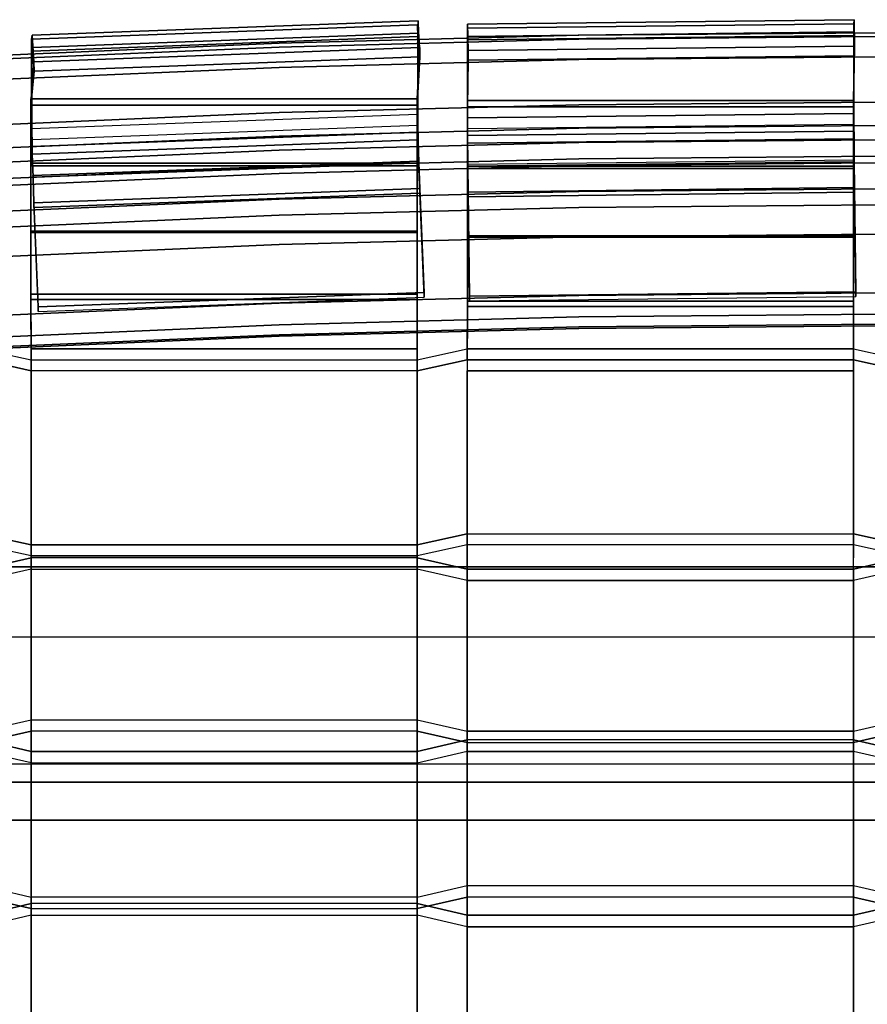
# Model space of a CAD drawing. Units: inches. Extents: x -11.8 to 11.8, y -15 to 13.1.
# Drawn here: x -4.3 to -0.1, y 8.2 to 13.1 of the extents above; entities that cross this region are included whole.
import ezdxf

# ---------------------------------------------------------------- set-up
doc = ezdxf.new("R2010")
doc.units = ezdxf.units.IN
doc.header["$MEASUREMENT"] = 0
for name, color, linetype in [('AFUFU-3D-CH-AR', 2, 'Continuous'), ('AFUFU-3D-CH-CU', 2, 'Continuous'), ('AFUFU-3D-CH-FR', 2, 'Continuous')]:
    doc.layers.add(name, color=color, linetype=linetype)

msp = doc.modelspace()

# ---------------------------------------------------------------- linework, layer by layer
at = {"layer": 'AFUFU-3D-CH-AR'}
for points in [[(10.5, 10.3625, 14.6486), (10.5, 10.0105, 16.8709), (-10.5, 10.0105, 16.8709), (-10.5, 10.3625, 14.6486)], [(10.5, 9.3748, 14.4922), (10.5, 10.3625, 14.6486), (-10.5, 10.3625, 14.6486), (-10.5, 9.3748, 14.4922)], [(10.5, 9.2832, 16.9886), (10.5, 10.0105, 16.8709), (-10.5, 10.0105, 16.8709), (-10.5, 9.2832, 16.9886)], [(10.5, 9.3748, 14.4922), (10.5, 9.0932, 16.27), (-10.5, 9.0932, 16.27), (-10.5, 9.3748, 14.4922)], [(10.5, 9.0932, 16.27), (10.5, 9.2832, 16.9886), (-10.5, 9.2832, 16.9886), (-10.5, 9.0932, 16.27)]]:
    msp.add_3dface(points, dxfattribs=at)
at = {"layer": 'AFUFU-3D-CH-CU'}
for points in [[(-4.2469, 12.5582, 27.3413), (-4.2467, 13.0072, 28.6945), (-2.3123, 13.0793, 28.6704), (-2.3124, 12.6303, 27.3172)], [(-4.2467, 13.0072, 28.6945), (-4.2437, 13.0273, 28.9971), (-2.3093, 13.0994, 28.973), (-2.3123, 13.0793, 28.6704)], [(-4.2437, 13.0273, 28.9971), (-4.2353, 12.8931, 29.269), (-2.3009, 12.9652, 29.2449), (-2.3093, 13.0994, 28.973)], [(-2.3098, 13.0202, 28.6905), (-2.3123, 13.0793, 28.6704), (-2.3124, 12.6303, 27.3172), (-2.31, 12.5746, 27.3475)], [(-2.3071, 13.0382, 28.9609), (-2.3093, 13.0994, 28.973), (-2.3123, 13.0793, 28.6704), (-2.3098, 13.0202, 28.6905)], [(-2.2997, 12.9186, 29.2039), (-2.3009, 12.9652, 29.2449), (-2.3093, 13.0994, 28.973), (-2.3071, 13.0382, 28.9609)], [(-2.0617, 13.0627, 28.6801), (-2.0608, 13.083, 28.9819), (-0.1237, 13.105, 28.9746), (-0.1246, 13.0848, 28.6727)], [(-2.0617, 12.6133, 27.327), (-2.0617, 13.0627, 28.6801), (-0.1246, 13.0848, 28.6727), (-0.1247, 12.6354, 27.3196)], [(-2.0608, 13.083, 28.9819), (-2.0601, 13.0215, 28.9706), (-2.061, 13.0035, 28.7003), (-2.0617, 13.0627, 28.6801)], [(-2.0608, 13.083, 28.9819), (-2.0582, 12.9499, 29.2537), (-0.1211, 12.972, 29.2463), (-0.1237, 13.105, 28.9746)], [(-2.0582, 12.9499, 29.2537), (-2.0578, 12.9019, 29.2137), (-2.0601, 13.0215, 28.9706), (-2.0608, 13.083, 28.9819)], [(-0.1239, 12.5797, 27.35), (-0.1247, 12.6354, 27.3196), (-0.1246, 13.0848, 28.6727), (-0.1239, 13.0256, 28.6929)], [(-0.1239, 13.0256, 28.6929), (-0.1246, 13.0848, 28.6727), (-0.1237, 13.105, 28.9746), (-0.123, 13.0436, 28.9632)], [(-0.123, 13.0436, 28.9632), (-0.1237, 13.105, 28.9746), (-0.1211, 12.972, 29.2463), (-0.1207, 12.924, 29.2063)], [(-4.2443, 12.9481, 28.7147), (-4.2416, 12.9661, 28.985), (-2.3071, 13.0382, 28.9609), (-2.3098, 13.0202, 28.6905)], [(-4.2416, 12.9661, 28.985), (-4.2341, 12.8465, 29.228), (-2.2997, 12.9186, 29.2039), (-2.3071, 13.0382, 28.9609)], [(-2.0617, 13.0627, 28.6801), (-2.061, 13.0035, 28.7003), (-2.061, 12.5576, 27.3574), (-2.0617, 12.6133, 27.327)], [(-2.061, 13.0035, 28.7003), (-2.0601, 13.0215, 28.9706), (-0.123, 13.0436, 28.9632), (-0.1239, 13.0256, 28.6929)], [(-2.0601, 13.0215, 28.9706), (-2.0578, 12.9019, 29.2137), (-0.1207, 12.924, 29.2063), (-0.123, 13.0436, 28.9632)], [(-4.2469, 12.5582, 27.3413), (-4.2444, 12.5025, 27.3717), (-4.2443, 12.9481, 28.7147), (-4.2467, 13.0072, 28.6945)], [(-4.2443, 12.9481, 28.7147), (-4.2467, 13.0072, 28.6945), (-4.2437, 13.0273, 28.9971), (-4.2416, 12.9661, 28.985)], [(-4.2444, 12.5025, 27.3717), (-4.2443, 12.9481, 28.7147), (-2.3098, 13.0202, 28.6905), (-2.31, 12.5746, 27.3475)], [(-4.2416, 12.9661, 28.985), (-4.2437, 13.0273, 28.9971), (-4.2353, 12.8931, 29.269), (-4.2341, 12.8465, 29.228)], [(-2.061, 12.5576, 27.3574), (-2.061, 13.0035, 28.7003), (-0.1239, 13.0256, 28.6929), (-0.1239, 12.5797, 27.35)], [(-4.2353, 12.8931, 29.269), (-4.2503, 12.7084, 29.4736), (-2.3131, 12.7084, 29.4736), (-2.3009, 12.9652, 29.2449)], [(-2.3131, 12.6759, 29.4202), (-2.3131, 12.7084, 29.4736), (-2.3009, 12.9652, 29.2449), (-2.2997, 12.9186, 29.2039)], [(-2.0582, 12.9499, 29.2537), (-2.0619, 12.7003, 29.486), (-0.126, 12.7003, 29.486), (-0.1211, 12.972, 29.2463)], [(-2.0619, 12.6691, 29.432), (-2.0619, 12.7003, 29.486), (-2.0582, 12.9499, 29.2537), (-2.0578, 12.9019, 29.2137)], [(-0.1207, 12.924, 29.2063), (-0.1211, 12.972, 29.2463), (-0.126, 12.7003, 29.486), (-0.126, 12.6691, 29.432)], [(-4.2341, 12.8465, 29.228), (-4.2503, 12.6759, 29.4202), (-2.3131, 12.6759, 29.4202), (-2.2997, 12.9186, 29.2039)], [(-4.2341, 12.8465, 29.228), (-4.2353, 12.8931, 29.269), (-4.2503, 12.7084, 29.4736), (-4.2503, 12.6759, 29.4202)], [(-2.0578, 12.9019, 29.2137), (-2.0619, 12.6691, 29.432), (-0.126, 12.6691, 29.432), (-0.1207, 12.924, 29.2063)], [(-4.2503, 12.7084, 29.4736), (-4.2503, 12.3856, 29.6034), (-2.3131, 12.3856, 29.6034), (-2.3131, 12.7084, 29.4736)], [(-4.2503, 12.3721, 29.5424), (-4.2503, 12.3856, 29.6034), (-4.2503, 12.7084, 29.4736), (-4.2503, 12.6759, 29.4202)], [(-2.3131, 12.6759, 29.4202), (-2.3131, 12.7084, 29.4736), (-2.3131, 12.3856, 29.6034), (-2.3131, 12.3721, 29.5424)], [(-2.0619, 12.7003, 29.486), (-2.0619, 12.3716, 29.6282), (-0.126, 12.3716, 29.6282), (-0.126, 12.7003, 29.486)], [(-2.0619, 12.6691, 29.432), (-2.0619, 12.7003, 29.486), (-2.0619, 12.3716, 29.6282), (-2.0619, 12.3592, 29.567)], [(-0.126, 12.3592, 29.567), (-0.126, 12.3716, 29.6282), (-0.126, 12.7003, 29.486), (-0.126, 12.6691, 29.432)], [(-4.2503, 12.6759, 29.4202), (-4.2503, 12.3721, 29.5424), (-2.3131, 12.3721, 29.5424), (-2.3131, 12.6759, 29.4202)], [(-2.0619, 12.6691, 29.432), (-2.0619, 12.3592, 29.567), (-0.126, 12.3592, 29.567), (-0.126, 12.6691, 29.432)], [(-2.0612, 12.524, 27.1921), (-2.0617, 12.6133, 27.327), (-0.1247, 12.6354, 27.3196), (-0.1242, 12.5461, 27.1847)], [(-0.1235, 12.5082, 27.2421), (-0.1242, 12.5461, 27.1847), (-0.1247, 12.6354, 27.3196), (-0.1239, 12.5797, 27.35)], [(-4.2469, 12.5582, 27.3413), (-4.2452, 12.469, 27.2064), (-2.3108, 12.5411, 27.1822), (-2.3124, 12.6303, 27.3172)], [(-2.3124, 12.6303, 27.3172), (-2.31, 12.5746, 27.3475), (-2.3087, 12.5032, 27.2396), (-2.3108, 12.5411, 27.1822)], [(-2.061, 12.5576, 27.3574), (-2.0617, 12.6133, 27.327), (-2.0612, 12.524, 27.1921), (-2.0606, 12.4861, 27.2494)], [(-4.2452, 12.469, 27.2064), (-4.2431, 12.4311, 27.2637), (-4.2444, 12.5025, 27.3717), (-4.2469, 12.5582, 27.3413)], [(-4.2452, 12.469, 27.2064), (-4.2407, 12.3243, 27.1341), (-2.3063, 12.3964, 27.11), (-2.3108, 12.5411, 27.1822)], [(-4.2444, 12.5025, 27.3717), (-4.2431, 12.4311, 27.2637), (-2.3087, 12.5032, 27.2396), (-2.31, 12.5746, 27.3475)], [(-2.3108, 12.5411, 27.1822), (-2.3087, 12.5032, 27.2396), (-2.3051, 12.3874, 27.1818), (-2.3063, 12.3964, 27.11)], [(-2.0599, 12.3793, 27.1199), (-2.0612, 12.524, 27.1921), (-0.1242, 12.5461, 27.1847), (-0.1228, 12.4014, 27.1125)], [(-2.061, 12.5576, 27.3574), (-2.0606, 12.4861, 27.2494), (-0.1235, 12.5082, 27.2421), (-0.1239, 12.5797, 27.35)], [(-0.1224, 12.3924, 27.1843), (-0.1228, 12.4014, 27.1125), (-0.1242, 12.5461, 27.1847), (-0.1235, 12.5082, 27.2421)], [(-4.2431, 12.4311, 27.2637), (-4.2395, 12.3154, 27.2059), (-2.3051, 12.3874, 27.1818), (-2.3087, 12.5032, 27.2396)], [(-2.0606, 12.4861, 27.2494), (-2.0612, 12.524, 27.1921), (-2.0599, 12.3793, 27.1199), (-2.0595, 12.3703, 27.1917)], [(-2.0606, 12.4861, 27.2494), (-2.0595, 12.3703, 27.1917), (-0.1224, 12.3924, 27.1843), (-0.1235, 12.5082, 27.2421)], [(-4.2407, 12.3243, 27.1341), (-4.2395, 12.3154, 27.2059), (-4.2431, 12.4311, 27.2637), (-4.2452, 12.469, 27.2064)], [(-4.2407, 12.3243, 27.1341), (-4.2346, 12.1629, 27.1439), (-2.3002, 12.235, 27.1198), (-2.3063, 12.3964, 27.11)], [(-2.3063, 12.3964, 27.11), (-2.3051, 12.3874, 27.1818), (-2.3002, 12.2584, 27.1896), (-2.3002, 12.235, 27.1198)], [(-2.0599, 12.3793, 27.1199), (-2.058, 12.2178, 27.1298), (-0.1209, 12.2399, 27.1224), (-0.1228, 12.4014, 27.1125)], [(-2.0595, 12.3703, 27.1917), (-2.058, 12.2412, 27.1996), (-0.1209, 12.2633, 27.1922), (-0.1224, 12.3924, 27.1843)], [(-0.1209, 12.2633, 27.1922), (-0.1209, 12.2399, 27.1224), (-0.1228, 12.4014, 27.1125), (-0.1224, 12.3924, 27.1843)], [(-4.2503, 12.3856, 29.6034), (-4.2503, 12.038, 29.6218), (-2.3131, 12.038, 29.6218), (-2.3131, 12.3856, 29.6034)], [(-4.2503, 12.045, 29.5597), (-4.2503, 12.038, 29.6218), (-4.2503, 12.3856, 29.6034), (-4.2503, 12.3721, 29.5424)], [(-4.2503, 12.3721, 29.5424), (-4.2503, 12.045, 29.5597), (-2.3131, 12.045, 29.5597), (-2.3131, 12.3721, 29.5424)], [(-4.2395, 12.3154, 27.2059), (-4.2346, 12.1863, 27.2138), (-2.3002, 12.2584, 27.1896), (-2.3051, 12.3874, 27.1818)], [(-2.3131, 12.3721, 29.5424), (-2.3131, 12.3856, 29.6034), (-2.3131, 12.038, 29.6218), (-2.3131, 12.045, 29.5597)], [(-2.0619, 12.3716, 29.6282), (-2.0619, 12.0146, 29.6564), (-0.126, 12.0146, 29.6564), (-0.126, 12.3716, 29.6282)], [(-2.0619, 12.3592, 29.567), (-2.0619, 12.3716, 29.6282), (-2.0619, 12.0146, 29.6564), (-2.0619, 12.0223, 29.5944)], [(-2.0619, 12.3592, 29.567), (-2.0619, 12.0223, 29.5944), (-0.126, 12.0223, 29.5944), (-0.126, 12.3592, 29.567)], [(-2.0595, 12.3703, 27.1917), (-2.0599, 12.3793, 27.1199), (-2.058, 12.2178, 27.1298), (-2.058, 12.2412, 27.1996)], [(-0.126, 12.0223, 29.5944), (-0.126, 12.0146, 29.6564), (-0.126, 12.3716, 29.6282), (-0.126, 12.3592, 29.567)], [(-4.2346, 12.1629, 27.1439), (-4.2346, 12.1863, 27.2138), (-4.2395, 12.3154, 27.2059), (-4.2407, 12.3243, 27.1341)], [(-4.2346, 12.1863, 27.2138), (-4.213, 11.6651, 27.388), (-2.2786, 11.7372, 27.3639), (-2.3002, 12.2584, 27.1896)], [(-2.3002, 12.235, 27.1198), (-2.3002, 12.2584, 27.1896), (-2.2786, 11.7372, 27.3639), (-2.2786, 11.7138, 27.2941)], [(-2.0514, 11.7196, 27.3741), (-0.1143, 11.7417, 27.3667), (-0.1209, 12.2633, 27.1922), (-2.058, 12.2412, 27.1996)], [(-2.058, 12.2178, 27.1298), (-2.058, 12.2412, 27.1996), (-2.0514, 11.7196, 27.3741), (-2.0514, 11.6963, 27.3043)], [(-2.058, 12.2178, 27.1298), (-2.0514, 11.6963, 27.3043), (-0.1143, 11.7184, 27.2969), (-0.1209, 12.2399, 27.1224)], [(-0.1143, 11.7417, 27.3667), (-0.1143, 11.7184, 27.2969), (-0.1209, 12.2399, 27.1224), (-0.1209, 12.2633, 27.1922)], [(-4.2346, 12.1629, 27.1439), (-4.213, 11.6417, 27.3182), (-2.2786, 11.7138, 27.2941), (-2.3002, 12.235, 27.1198)], [(-4.213, 11.6417, 27.3182), (-4.213, 11.6651, 27.388), (-4.2346, 12.1863, 27.2138), (-4.2346, 12.1629, 27.1439)], [(-4.2503, 12.045, 29.5597), (-4.2503, 11.7299, 29.4703), (-2.3131, 11.7299, 29.4703), (-2.3131, 12.045, 29.5597)], [(-4.2503, 11.7299, 29.4703), (-4.2503, 11.7032, 29.5268), (-4.2503, 12.038, 29.6218), (-4.2503, 12.045, 29.5597)], [(-2.3131, 12.045, 29.5597), (-2.3131, 12.038, 29.6218), (-2.3131, 11.7032, 29.5268), (-2.3131, 11.7299, 29.4703)], [(-4.2503, 12.038, 29.6218), (-4.2503, 11.7032, 29.5268), (-2.3131, 11.7032, 29.5268), (-2.3131, 12.038, 29.6218)], [(-2.0619, 12.0223, 29.5944), (-2.0619, 11.6947, 29.5112), (-0.126, 11.6947, 29.5112), (-0.126, 12.0223, 29.5944)], [(-2.0619, 12.0223, 29.5944), (-2.0619, 12.0146, 29.6564), (-2.0619, 11.6677, 29.5676), (-2.0619, 11.6947, 29.5112)], [(-2.0619, 12.0146, 29.6564), (-2.0619, 11.6677, 29.5676), (-0.126, 11.6677, 29.5676), (-0.126, 12.0146, 29.6564)], [(-0.126, 11.6947, 29.5112), (-0.126, 11.6677, 29.5676), (-0.126, 12.0146, 29.6564), (-0.126, 12.0223, 29.5944)], [(-4.2503, 11.7299, 29.4703), (-4.249, 11.4552, 29.2815), (-2.3131, 11.4552, 29.2815), (-2.3131, 11.7299, 29.4703)], [(-4.2503, 11.7032, 29.5268), (-4.249, 11.4003, 29.3115), (-2.3131, 11.4003, 29.3115), (-2.3131, 11.7032, 29.5268)], [(-4.213, 11.6651, 27.388), (-4.213, 11.6417, 27.3182), (-2.2786, 11.7138, 27.2941), (-2.2786, 11.7372, 27.3639)], [(-2.0514, 11.7196, 27.3741), (-2.0514, 11.6963, 27.3043), (-0.1143, 11.7184, 27.2969), (-0.1143, 11.7417, 27.3667)], [(-2.0619, 11.6947, 29.5112), (-2.0632, 11.4003, 29.3115), (-0.126, 11.4003, 29.3115), (-0.126, 11.6947, 29.5112)], [(-2.0619, 11.6677, 29.5676), (-2.0632, 11.3455, 29.3414), (-0.126, 11.3455, 29.3414), (-0.126, 11.6677, 29.5676)]]:
    msp.add_3dface(points, dxfattribs=at)
for points, invisible_edges in [([(-4.249, 11.4552, 29.2815), (-4.249, 11.4003, 29.3115), (-4.2503, 11.7032, 29.5268), (-4.2503, 11.7299, 29.4703)], 1), ([(-2.3131, 11.7299, 29.4703), (-2.3131, 11.7032, 29.5268), (-2.3131, 11.4003, 29.3115), (-2.3131, 11.4552, 29.2815)], 4), ([(-2.0619, 11.6947, 29.5112), (-2.0619, 11.6677, 29.5676), (-2.0632, 11.3455, 29.3414), (-2.0632, 11.4003, 29.3115)], 4), ([(-0.126, 11.4003, 29.3115), (-0.126, 11.3455, 29.3414), (-0.126, 11.6677, 29.5676), (-0.126, 11.6947, 29.5112)], 1), ([(-4.249, 11.4003, 29.3115), (-4.249, 11.3455, 29.3414), (-4.4987, 11.4003, 29.3115), (-4.4987, 11.4552, 29.2815)], 5), ([(-4.249, 10.4728, 27.6104), (-4.4987, 10.5276, 27.5805), (-4.4987, 11.4552, 29.2815), (-4.249, 11.4003, 29.3115)], 2), ([(-2.3131, 11.4552, 29.2815), (-4.249, 11.4552, 29.2815), (-4.249, 10.5276, 27.5805), (-2.3131, 10.5276, 27.5805)], 4), ([(-4.249, 10.5276, 27.5805), (-4.249, 10.4728, 27.6104), (-4.249, 11.4003, 29.3115), (-4.249, 11.4552, 29.2815)], 5), ([(-2.3131, 10.5276, 27.5805), (-2.3131, 10.4728, 27.6104), (-2.3131, 11.4003, 29.3115), (-2.3131, 11.4552, 29.2815)], 5), ([(-2.0632, 11.4552, 29.2815), (-2.0632, 11.4003, 29.3115), (-2.3131, 11.3455, 29.3414), (-2.3131, 11.4003, 29.3115)], 5), ([(-2.0632, 10.5276, 27.5805), (-2.3131, 10.4728, 27.6104), (-2.3131, 11.4003, 29.3115), (-2.0632, 11.4552, 29.2815)], 8), ([(-0.126, 11.4552, 29.2815), (-2.0632, 11.4552, 29.2815), (-2.0632, 10.5276, 27.5805), (-0.126, 10.5276, 27.5805)], 10), ([(-0.126, 11.4552, 29.2815), (-0.126, 11.4003, 29.3115), (-2.0632, 11.4003, 29.3115), (-2.0632, 11.4552, 29.2815)], 5), ([(0.124, 11.4003, 29.3115), (0.124, 11.3455, 29.3414), (-0.126, 11.4003, 29.3115), (-0.126, 11.4552, 29.2815)], 5), ([(0.124, 10.4728, 27.6104), (-0.126, 10.5276, 27.5805), (-0.126, 11.4552, 29.2815), (0.124, 11.4003, 29.3115)], 2), ([(-4.249, 10.4179, 27.6403), (-4.4987, 10.4728, 27.6104), (-4.4987, 11.4003, 29.3115), (-4.249, 11.3455, 29.3414)], 8), ([(-2.3131, 11.4003, 29.3115), (-2.3131, 11.3455, 29.3414), (-4.249, 11.3455, 29.3414), (-4.249, 11.4003, 29.3115)], 5), ([(-2.0632, 10.4728, 27.6104), (-2.3131, 10.4179, 27.6403), (-2.3131, 11.3455, 29.3414), (-2.0632, 11.4003, 29.3115)], 2), ([(-2.0632, 10.4728, 27.6104), (-2.0632, 10.4179, 27.6403), (-2.0632, 11.3455, 29.3414), (-2.0632, 11.4003, 29.3115)], 5), ([(-0.126, 10.4728, 27.6104), (-0.126, 10.4179, 27.6403), (-0.126, 11.3455, 29.3414), (-0.126, 11.4003, 29.3115)], 5), ([(0.124, 10.4179, 27.6403), (-0.126, 10.4728, 27.6104), (-0.126, 11.4003, 29.3115), (0.124, 11.3455, 29.3414)], 8), ([(-2.3131, 11.3455, 29.3414), (-4.249, 11.3455, 29.3414), (-4.249, 10.4179, 27.6403), (-2.3131, 10.4179, 27.6403)], 10), ([(-0.126, 11.3455, 29.3414), (-2.0632, 11.3455, 29.3414), (-2.0632, 10.4179, 27.6403), (-0.126, 10.4179, 27.6403)], 4), ([(-4.249, 10.4728, 27.6104), (-4.249, 10.4179, 27.6403), (-4.4987, 10.4728, 27.6104), (-4.4987, 10.5276, 27.5805)], 5), ([(-4.249, 10.3515, 27.3873), (-4.249, 10.2948, 27.4135), (-4.249, 10.4728, 27.6104), (-4.249, 10.5276, 27.5805)], 5), ([(-2.3131, 10.3515, 27.3872), (-2.3131, 10.5276, 27.5805), (-4.249, 10.5276, 27.5805), (-4.249, 10.3515, 27.3873)], 2), ([(-2.0632, 10.5276, 27.5805), (-2.0632, 10.4728, 27.6104), (-2.3131, 10.4179, 27.6403), (-2.3131, 10.4728, 27.6104)], 5), ([(-2.3131, 10.3515, 27.3872), (-2.3131, 10.2947, 27.4135), (-2.3131, 10.4728, 27.6104), (-2.3131, 10.5276, 27.5805)], 5), ([(-0.126, 10.5276, 27.5805), (-0.126, 10.4728, 27.6104), (-2.0632, 10.4728, 27.6104), (-2.0632, 10.5276, 27.5805)], 5), ([(0.124, 10.4728, 27.6104), (0.124, 10.4179, 27.6403), (-0.126, 10.4728, 27.6104), (-0.126, 10.5276, 27.5805)], 5), ([(-2.3131, 10.4728, 27.6104), (-2.3131, 10.4179, 27.6403), (-4.249, 10.4179, 27.6403), (-4.249, 10.4728, 27.6104)], 5), ([(-2.3131, 10.2947, 27.4135), (-2.3131, 10.4728, 27.6104), (-4.249, 10.4728, 27.6104), (-4.249, 10.2948, 27.4135)], 8), ([(-2.0632, 10.4082, 27.361), (-2.0632, 10.3515, 27.3872), (-2.0632, 10.4179, 27.6403), (-2.0632, 10.4728, 27.6104)], 5), ([(-0.126, 10.4082, 27.361), (-0.126, 10.4728, 27.6104), (-2.0632, 10.4728, 27.6104), (-2.0632, 10.4082, 27.361)], 8), ([(-0.126, 10.4082, 27.361), (-0.126, 10.3514, 27.3872), (-0.126, 10.4179, 27.6403), (-0.126, 10.4728, 27.6104)], 5), ([(-0.126, 10.3514, 27.3872), (-0.126, 10.4179, 27.6403), (-2.0632, 10.4179, 27.6403), (-2.0632, 10.3515, 27.3872)], 2), ([(-4.249, 10.4083, 27.361), (-4.249, 10.3515, 27.3873), (-4.4987, 10.2948, 27.4135), (-4.4987, 10.3515, 27.3873)], 5), ([(-4.4987, 9.5391, 25.6286), (-4.249, 9.5958, 25.6023), (-4.249, 10.4083, 27.361), (-4.4987, 10.3515, 27.3873)], 2), ([(-2.3131, 10.4082, 27.361), (-4.249, 10.4083, 27.361), (-4.249, 9.5958, 25.6023), (-2.3131, 9.5958, 25.6023)], 10), ([(-2.3131, 10.3515, 27.3872), (-2.3131, 10.4082, 27.361), (-4.249, 10.4083, 27.361), (-4.249, 10.3515, 27.3873)], 5), ([(-2.0632, 10.3515, 27.3872), (-2.0632, 10.2947, 27.4135), (-2.3131, 10.3515, 27.3872), (-2.3131, 10.4082, 27.361)], 5), ([(-2.3131, 9.5958, 25.6023), (-2.0632, 9.539, 25.6286), (-2.0632, 10.3515, 27.3872), (-2.3131, 10.4082, 27.361)], 8), ([(-0.126, 10.4082, 27.361), (-2.0632, 10.4082, 27.361), (-2.0632, 9.5957, 25.6023), (-0.126, 9.5957, 25.6023)], 5), ([(-2.0632, 10.3515, 27.3872), (-2.0632, 9.539, 25.6286), (-2.0632, 9.5957, 25.6023), (-2.0632, 10.4082, 27.361)], 10), ([(-0.126, 9.539, 25.6285), (-0.126, 9.5957, 25.6023), (-0.126, 10.4082, 27.361), (-0.126, 10.3514, 27.3872)], 5), ([(0.124, 10.4081, 27.361), (0.124, 10.3514, 27.3872), (-0.126, 10.2947, 27.4135), (-0.126, 10.3514, 27.3872)], 5), ([(-0.126, 9.539, 25.6285), (0.1239, 9.5955, 25.6023), (0.124, 10.4081, 27.361), (-0.126, 10.3514, 27.3872)], 2), ([(-4.4987, 9.4823, 25.6548), (-4.249, 9.5391, 25.6286), (-4.249, 10.3515, 27.3873), (-4.4987, 10.2948, 27.4135)], 8), ([(-4.249, 10.2948, 27.4135), (-4.249, 9.4823, 25.6548), (-4.249, 9.5391, 25.6286), (-4.249, 10.3515, 27.3873)], 10), ([(-2.3131, 10.2947, 27.4135), (-2.3131, 9.4823, 25.6548), (-2.3131, 9.539, 25.6286), (-2.3131, 10.3515, 27.3872)], 10), ([(-2.3131, 9.539, 25.6286), (-2.0632, 9.4823, 25.6548), (-2.0632, 10.2947, 27.4135), (-2.3131, 10.3515, 27.3872)], 2), ([(-2.0632, 10.2947, 27.4135), (-0.126, 10.2947, 27.4135), (-0.126, 10.3514, 27.3872), (-2.0632, 10.3515, 27.3872)], 10), ([(-0.126, 9.4822, 25.6548), (0.1239, 9.5388, 25.6285), (0.124, 10.3514, 27.3872), (-0.126, 10.2947, 27.4135)], 8), ([(-2.3131, 10.2947, 27.4135), (-4.249, 10.2948, 27.4135), (-4.249, 9.4823, 25.6548), (-2.3131, 9.4823, 25.6548)], 5), ([(-0.126, 10.2947, 27.4135), (-2.0632, 10.2947, 27.4135), (-2.0632, 9.4823, 25.6548), (-0.126, 9.4822, 25.6548)], 10), ([(-4.249, 9.5958, 25.6023), (-4.249, 9.5391, 25.6286), (-4.4987, 9.4823, 25.6548), (-4.4987, 9.5391, 25.6286)], 5), ([(-4.249, 9.5958, 25.6023), (-2.3131, 9.5958, 25.6023), (-2.3131, 9.539, 25.6286), (-4.249, 9.5391, 25.6286)], 10), ([(-2.0632, 9.539, 25.6286), (-2.0632, 9.4823, 25.6548), (-2.3131, 9.539, 25.6286), (-2.3131, 9.5958, 25.6023)], 5), ([(-2.0632, 9.5957, 25.6023), (-2.0632, 9.539, 25.6286), (-2.0632, 9.3793, 25.4206), (-2.0632, 9.4372, 25.397)], 5), ([(-0.126, 9.5957, 25.6023), (-0.126, 9.4372, 25.397), (-2.0632, 9.4372, 25.397), (-2.0632, 9.5957, 25.6023)], 8), ([(-0.126, 9.5957, 25.6023), (-0.126, 9.539, 25.6285), (-0.126, 9.3793, 25.4206), (-0.126, 9.4372, 25.397)], 5), ([(0.1239, 9.5955, 25.6023), (0.1239, 9.5388, 25.6285), (-0.126, 9.4822, 25.6548), (-0.126, 9.539, 25.6285)], 5), ([(-4.249, 9.5391, 25.6286), (-4.249, 9.4823, 25.6548), (-4.249, 9.4373, 25.397), (-4.249, 9.4952, 25.3735)], 5), ([(-2.3131, 9.4951, 25.3735), (-2.3131, 9.539, 25.6286), (-4.249, 9.5391, 25.6286), (-4.249, 9.4952, 25.3735)], 8), ([(-2.3131, 9.539, 25.6286), (-2.3131, 9.4823, 25.6548), (-2.3131, 9.4372, 25.397), (-2.3131, 9.4951, 25.3735)], 5), ([(-2.0632, 9.4823, 25.6548), (-0.126, 9.4822, 25.6548), (-0.126, 9.539, 25.6285), (-2.0632, 9.539, 25.6286)], 10), ([(-0.126, 9.539, 25.6285), (-0.126, 9.3793, 25.4206), (-2.0632, 9.3793, 25.4206), (-2.0632, 9.539, 25.6286)], 2), ([(-4.499, 8.7651, 23.5788), (-4.2492, 8.7072, 23.6024), (-4.249, 9.4373, 25.397), (-4.4987, 9.4952, 25.3735)], 8), ([(-4.249, 9.4373, 25.397), (-4.249, 9.3794, 25.4206), (-4.4987, 9.4373, 25.397), (-4.4987, 9.4952, 25.3735)], 5), ([(-2.3131, 9.4951, 25.3735), (-4.249, 9.4952, 25.3735), (-4.2492, 8.7651, 23.5788), (-2.3133, 8.7651, 23.5788)], 5), ([(-4.2492, 8.7072, 23.6024), (-4.2492, 8.7651, 23.5788), (-4.249, 9.4952, 25.3735), (-4.249, 9.4373, 25.397)], 5), ([(-2.3131, 9.4372, 25.397), (-2.3131, 9.4823, 25.6548), (-4.249, 9.4823, 25.6548), (-4.249, 9.4373, 25.397)], 2), ([(-2.3133, 8.7072, 23.6024), (-2.3133, 8.7651, 23.5788), (-2.3131, 9.4951, 25.3735), (-2.3131, 9.4372, 25.397)], 5), ([(-2.3133, 8.7072, 23.6024), (-2.0634, 8.7651, 23.5788), (-2.0632, 9.4951, 25.3735), (-2.3131, 9.4372, 25.397)], 2), ([(-2.0632, 9.4951, 25.3735), (-2.0632, 9.4372, 25.397), (-2.3131, 9.3793, 25.4206), (-2.3131, 9.4372, 25.397)], 5), ([(-0.126, 9.4951, 25.3735), (-2.0632, 9.4951, 25.3735), (-2.0634, 8.7651, 23.5788), (-0.1261, 8.7651, 23.5788)], 10), ([(-0.126, 9.4372, 25.397), (-0.126, 9.4951, 25.3735), (-2.0632, 9.4951, 25.3735), (-2.0632, 9.4372, 25.397)], 5), ([(-0.1261, 8.7651, 23.5788), (0.1239, 8.7072, 23.6024), (0.124, 9.4372, 25.397), (-0.126, 9.4951, 25.3735)], 8), ([(0.124, 9.4372, 25.397), (0.124, 9.3793, 25.4206), (-0.126, 9.4372, 25.397), (-0.126, 9.4951, 25.3735)], 5), ([(-4.499, 8.7072, 23.6024), (-4.2492, 8.6493, 23.6259), (-4.249, 9.3794, 25.4206), (-4.4987, 9.4373, 25.397)], 2), ([(-4.249, 9.3794, 25.4206), (-2.3131, 9.3793, 25.4206), (-2.3131, 9.4372, 25.397), (-4.249, 9.4373, 25.397)], 10), ([(-2.3133, 8.6493, 23.6259), (-2.0634, 8.7072, 23.6024), (-2.0632, 9.4372, 25.397), (-2.3131, 9.3793, 25.4206)], 8), ([(-2.0632, 9.4372, 25.397), (-2.0632, 9.3793, 25.4206), (-2.0634, 8.6493, 23.6259), (-2.0634, 8.7072, 23.6024)], 5), ([(-0.126, 9.3793, 25.4206), (-0.1261, 8.6493, 23.6259), (-0.1261, 8.7072, 23.6024), (-0.126, 9.4372, 25.397)], 10), ([(-0.1261, 8.7072, 23.6024), (0.1239, 8.6493, 23.6259), (0.124, 9.3793, 25.4206), (-0.126, 9.4372, 25.397)], 2), ([(-2.3131, 9.3793, 25.4206), (-4.249, 9.3794, 25.4206), (-4.2492, 8.6493, 23.6259), (-2.3133, 8.6493, 23.6259)], 10), ([(-0.126, 9.3793, 25.4206), (-2.0632, 9.3793, 25.4206), (-2.0634, 8.6493, 23.6259), (-0.1261, 8.6493, 23.6259)], 5), ([(-4.2492, 8.7072, 23.6024), (-4.2492, 8.6493, 23.6259), (-4.499, 8.7072, 23.6024), (-4.499, 8.7651, 23.5788)], 5), ([(-4.2492, 8.7651, 23.5788), (-4.2492, 8.7072, 23.6024), (-4.2492, 8.5577, 23.3878), (-4.2492, 8.6165, 23.3666)], 5), ([(-2.3133, 8.6165, 23.3666), (-2.3133, 8.7651, 23.5788), (-4.2492, 8.7651, 23.5788), (-4.2492, 8.6165, 23.3666)], 2), ([(-2.3133, 8.7651, 23.5788), (-2.3133, 8.7072, 23.6024), (-2.3133, 8.5577, 23.3878), (-2.3133, 8.6165, 23.3666)], 5), ([(-2.0634, 8.7651, 23.5788), (-2.0634, 8.7072, 23.6024), (-2.3133, 8.6493, 23.6259), (-2.3133, 8.7072, 23.6024)], 5), ([(-2.0634, 8.7651, 23.5788), (-0.1261, 8.7651, 23.5788), (-0.1261, 8.7072, 23.6024), (-2.0634, 8.7072, 23.6024)], 10), ([(0.1239, 8.7072, 23.6024), (0.1239, 8.6493, 23.6259), (-0.1261, 8.7072, 23.6024), (-0.1261, 8.7651, 23.5788)], 5), ([(-4.2492, 8.6493, 23.6259), (-2.3133, 8.6493, 23.6259), (-2.3133, 8.7072, 23.6024), (-4.2492, 8.7072, 23.6024)], 10), ([(-2.3133, 8.5577, 23.3878), (-2.3133, 8.7072, 23.6024), (-4.2492, 8.7072, 23.6024), (-4.2492, 8.5577, 23.3878)], 8), ([(-2.0634, 8.7072, 23.6024), (-2.0634, 8.6493, 23.6259), (-2.0634, 8.6165, 23.3666), (-2.0634, 8.6753, 23.3455)], 5), ([(-0.1261, 8.6753, 23.3455), (-0.1261, 8.7072, 23.6024), (-2.0634, 8.7072, 23.6024), (-2.0634, 8.6753, 23.3455)], 8), ([(-0.1261, 8.7072, 23.6024), (-0.1261, 8.6493, 23.6259), (-0.1261, 8.6165, 23.3666), (-0.1261, 8.6753, 23.3455)], 5), ([(-4.2492, 8.6753, 23.3455), (-4.2492, 8.6165, 23.3666), (-4.499, 8.5577, 23.3878), (-4.499, 8.6165, 23.3666)], 5), ([(-4.499, 7.9609, 21.5436), (-4.2492, 8.0197, 21.5224), (-4.2492, 8.6753, 23.3455), (-4.499, 8.6165, 23.3666)], 2), ([(-2.3133, 8.6753, 23.3455), (-4.2492, 8.6753, 23.3455), (-4.2492, 8.0197, 21.5224), (-2.3133, 8.0197, 21.5224)], 10), ([(-2.3133, 8.6165, 23.3666), (-2.3133, 8.6753, 23.3455), (-4.2492, 8.6753, 23.3455), (-4.2492, 8.6165, 23.3666)], 5), ([(-2.0634, 8.6165, 23.3666), (-2.0634, 8.5577, 23.3878), (-2.3133, 8.6165, 23.3666), (-2.3133, 8.6753, 23.3455)], 5), ([(-2.3133, 8.0197, 21.5224), (-2.0634, 7.9609, 21.5436), (-2.0634, 8.6165, 23.3666), (-2.3133, 8.6753, 23.3455)], 8), ([(-0.1261, 8.6753, 23.3455), (-2.0634, 8.6753, 23.3455), (-2.0634, 8.0197, 21.5224), (-0.1261, 8.0197, 21.5224)], 5), ([(-2.0634, 8.6165, 23.3666), (-2.0634, 7.9609, 21.5436), (-2.0634, 8.0197, 21.5224), (-2.0634, 8.6753, 23.3455)], 10), ([(-0.1261, 8.6165, 23.3666), (-0.1261, 8.6493, 23.6259), (-2.0634, 8.6493, 23.6259), (-2.0634, 8.6165, 23.3666)], 2), ([(-0.1261, 7.9609, 21.5436), (-0.1261, 8.0197, 21.5224), (-0.1261, 8.6753, 23.3455), (-0.1261, 8.6165, 23.3666)], 5), ([(0.1239, 8.6753, 23.3455), (0.1239, 8.6165, 23.3666), (-0.1261, 8.5577, 23.3878), (-0.1261, 8.6165, 23.3666)], 5), ([(-0.1261, 7.9609, 21.5436), (0.1239, 8.0197, 21.5224), (0.1239, 8.6753, 23.3455), (-0.1261, 8.6165, 23.3666)], 2), ([(-4.499, 7.902, 21.5647), (-4.2492, 7.9609, 21.5436), (-4.2492, 8.6165, 23.3666), (-4.499, 8.5577, 23.3878)], 8), ([(-4.2492, 8.5577, 23.3878), (-4.2492, 8.6165, 23.3666), (-4.2492, 7.9609, 21.5436), (-4.2492, 7.902, 21.5647)], 5), ([(-2.3133, 8.5577, 23.3878), (-2.3133, 7.902, 21.5647), (-2.3133, 7.9609, 21.5436), (-2.3133, 8.6165, 23.3666)], 10), ([(-2.3133, 7.9609, 21.5436), (-2.0634, 7.902, 21.5647), (-2.0634, 8.5577, 23.3878), (-2.3133, 8.6165, 23.3666)], 2), ([(-2.0634, 8.5577, 23.3878), (-0.1261, 8.5577, 23.3878), (-0.1261, 8.6165, 23.3666), (-2.0634, 8.6165, 23.3666)], 10), ([(-0.1261, 7.902, 21.5647), (0.1239, 7.9609, 21.5436), (0.1239, 8.6165, 23.3666), (-0.1261, 8.5577, 23.3878)], 8), ([(-2.3133, 8.5577, 23.3878), (-4.2492, 8.5577, 23.3878), (-4.2492, 7.902, 21.5647), (-2.3133, 7.902, 21.5647)], 5), ([(-0.1261, 8.5577, 23.3878), (-2.0634, 8.5577, 23.3878), (-2.0634, 7.902, 21.5647), (-0.1261, 7.902, 21.5647)], 10)]:
    msp.add_3dface(points, dxfattribs=dict(at, invisible_edges=invisible_edges))
at = {"layer": 'AFUFU-3D-CH-FR', "invisible_edges": 5}
for points in [[(0, 12.9186, 29.204), (0, 13.0398, 28.9608), (-1.503, 13.0267, 28.9652), (-1.503, 12.9055, 29.2084)], [(0, 13.0398, 28.9608), (0, 13.0202, 28.6906), (-1.5029, 13.0072, 28.6949), (-1.503, 13.0267, 28.9652)], [(-3.0054, 12.8662, 29.2215), (-3.0054, 12.9875, 28.9783), (-4.5069, 12.922, 29.0002), (-4.5069, 12.8007, 29.2434)], [(-3.0054, 12.9875, 28.9783), (-3.0053, 12.9681, 28.708), (-4.5068, 12.9031, 28.7297), (-4.5069, 12.922, 29.0002)], [(-1.503, 12.9055, 29.2084), (-1.503, 13.0267, 28.9652), (-3.0054, 12.9875, 28.9783), (-3.0054, 12.8662, 29.2215)], [(-1.503, 13.0267, 28.9652), (-1.5029, 13.0072, 28.6949), (-3.0053, 12.9681, 28.708), (-3.0054, 12.9875, 28.9783)], [(-3.0054, 12.5218, 27.3652), (-3.0053, 12.9681, 28.708), (-1.5029, 13.0072, 28.6949), (-1.503, 12.5611, 27.3521)], [(-1.503, 12.5611, 27.3521), (-1.5029, 13.0072, 28.6949), (0, 13.0202, 28.6906), (0, 12.5742, 27.3477)], [(-4.5069, 12.4564, 27.3871), (-4.5068, 12.9031, 28.7297), (-3.0053, 12.9681, 28.708), (-3.0054, 12.5218, 27.3652)], [(-1.503, 12.6789, 29.3584), (-1.503, 12.9055, 29.2084), (-3.0054, 12.8662, 29.2215), (-3.0054, 12.6396, 29.3715)], [(0, 12.692, 29.354), (0, 12.9186, 29.204), (-1.503, 12.9055, 29.2084), (-1.503, 12.6789, 29.3584)], [(-3.0054, 12.6396, 29.3715), (-3.0054, 12.8662, 29.2215), (-4.5069, 12.8007, 29.2434), (-4.5069, 12.5741, 29.3934)], [(0, 12.4207, 29.3706), (0, 12.692, 29.354), (-1.503, 12.6789, 29.3584), (-1.503, 12.4076, 29.375)], [(-3.0054, 12.3683, 29.3881), (-3.0054, 12.6396, 29.3715), (-4.5069, 12.5741, 29.3934), (-4.5069, 12.3029, 29.41)], [(-1.503, 12.4076, 29.375), (-1.503, 12.6789, 29.3584), (-3.0054, 12.6396, 29.3715), (-3.0054, 12.3683, 29.3881)], [(-1.503, 12.5611, 27.3521), (-1.503, 12.4897, 27.2442), (-3.0054, 12.4504, 27.2573), (-3.0054, 12.5218, 27.3652)], [(0, 12.5742, 27.3477), (0, 12.5028, 27.2398), (-1.503, 12.4897, 27.2442), (-1.503, 12.5611, 27.3521)], [(-3.0054, 12.5218, 27.3652), (-3.0054, 12.4504, 27.2573), (-4.5069, 12.3849, 27.2792), (-4.5069, 12.4564, 27.3871)], [(-1.503, 12.4897, 27.2442), (-1.503, 12.3739, 27.1864), (-3.0054, 12.3346, 27.1996), (-3.0054, 12.4504, 27.2573)], [(0, 12.5028, 27.2398), (0, 12.387, 27.182), (-1.503, 12.3739, 27.1864), (-1.503, 12.4897, 27.2442)], [(-3.0054, 12.4504, 27.2573), (-3.0054, 12.3346, 27.1996), (-4.5069, 12.2691, 27.2215), (-4.5069, 12.3849, 27.2792)], [(-1.503, 12.1644, 29.2537), (-1.503, 12.4076, 29.375), (-3.0054, 12.3683, 29.3881), (-3.0054, 12.1251, 29.2669)], [(0, 12.1775, 29.2494), (0, 12.4207, 29.3706), (-1.503, 12.4076, 29.375), (-1.503, 12.1644, 29.2537)], [(-3.0054, 12.1251, 29.2669), (-3.0054, 12.3683, 29.3881), (-4.5069, 12.3029, 29.41), (-4.5069, 12.0597, 29.2888)], [(-1.503, 12.3739, 27.1864), (-1.503, 12.2447, 27.1943), (-3.0054, 12.2054, 27.2075), (-3.0054, 12.3346, 27.1996)], [(0, 12.387, 27.182), (0, 12.2578, 27.1899), (-1.503, 12.2447, 27.1943), (-1.503, 12.3739, 27.1864)], [(-3.0054, 12.3346, 27.1996), (-3.0054, 12.2054, 27.2075), (-4.5069, 12.1399, 27.2294), (-4.5069, 12.2691, 27.2215)], [(-3.0054, 11.6838, 27.382), (-3.0054, 12.2054, 27.2075), (-1.503, 12.2447, 27.1943), (-1.503, 11.7231, 27.3688)], [(-1.503, 11.7231, 27.3688), (-1.503, 12.2447, 27.1943), (0, 12.2578, 27.1899), (0, 11.7362, 27.3645)], [(-4.5069, 11.6184, 27.4039), (-4.5069, 12.1399, 27.2294), (-3.0054, 12.2054, 27.2075), (-3.0054, 11.6838, 27.382)], [(-1.503, 12.0174, 29.0261), (-1.503, 12.1644, 29.2537), (-3.0054, 12.1251, 29.2669), (-3.0055, 11.9778, 29.0394)], [(0, 12.0306, 29.0217), (0, 12.1775, 29.2494), (-1.503, 12.1644, 29.2537), (-1.503, 12.0174, 29.0261)], [(-3.0055, 11.9778, 29.0394), (-3.0054, 12.1251, 29.2669), (-4.5069, 12.0597, 29.2888), (-4.5069, 11.9119, 29.0614)], [(-1.503, 11.5654, 27.6853), (-1.503, 12.0174, 29.0261), (-3.0055, 11.9778, 29.0394), (-3.0054, 11.5261, 27.6984)], [(0, 11.5785, 27.6809), (0, 12.0306, 29.0217), (-1.503, 12.0174, 29.0261), (-1.503, 11.5654, 27.6853)], [(-3.0054, 11.5261, 27.6984), (-3.0055, 11.9778, 29.0394), (-4.5069, 11.9119, 29.0614), (-4.5069, 11.4606, 27.7203)], [(-1.503, 11.7231, 27.3688), (-1.503, 11.6152, 27.4403), (-3.0054, 11.5759, 27.4534), (-3.0054, 11.6838, 27.382)], [(0, 11.7362, 27.3645), (0, 11.6283, 27.4359), (-1.503, 11.6152, 27.4403), (-1.503, 11.7231, 27.3688)], [(-3.0054, 11.6838, 27.382), (-3.0054, 11.5759, 27.4534), (-4.5069, 11.5105, 27.4753), (-4.5069, 11.6184, 27.4039)], [(-1.503, 11.6152, 27.4403), (-1.503, 11.5575, 27.5561), (-3.0054, 11.5182, 27.5692), (-3.0054, 11.5759, 27.4534)], [(0, 11.6283, 27.4359), (0, 11.5706, 27.5517), (-1.503, 11.5575, 27.5561), (-1.503, 11.6152, 27.4403)], [(-3.0054, 11.5759, 27.4534), (-3.0054, 11.5182, 27.5692), (-4.5069, 11.4527, 27.5912), (-4.5069, 11.5105, 27.4753)], [(-1.503, 11.5575, 27.5561), (-1.503, 11.5654, 27.6853), (-3.0054, 11.5261, 27.6984), (-3.0054, 11.5182, 27.5692)], [(0, 11.5706, 27.5517), (0, 11.5785, 27.6809), (-1.503, 11.5654, 27.6853), (-1.503, 11.5575, 27.5561)], [(-3.0054, 11.5182, 27.5692), (-3.0054, 11.5261, 27.6984), (-4.5069, 11.4606, 27.7203), (-4.5069, 11.4527, 27.5912)]]:
    msp.add_3dface(points, dxfattribs=at)

doc.saveas('drawing.dxf')
